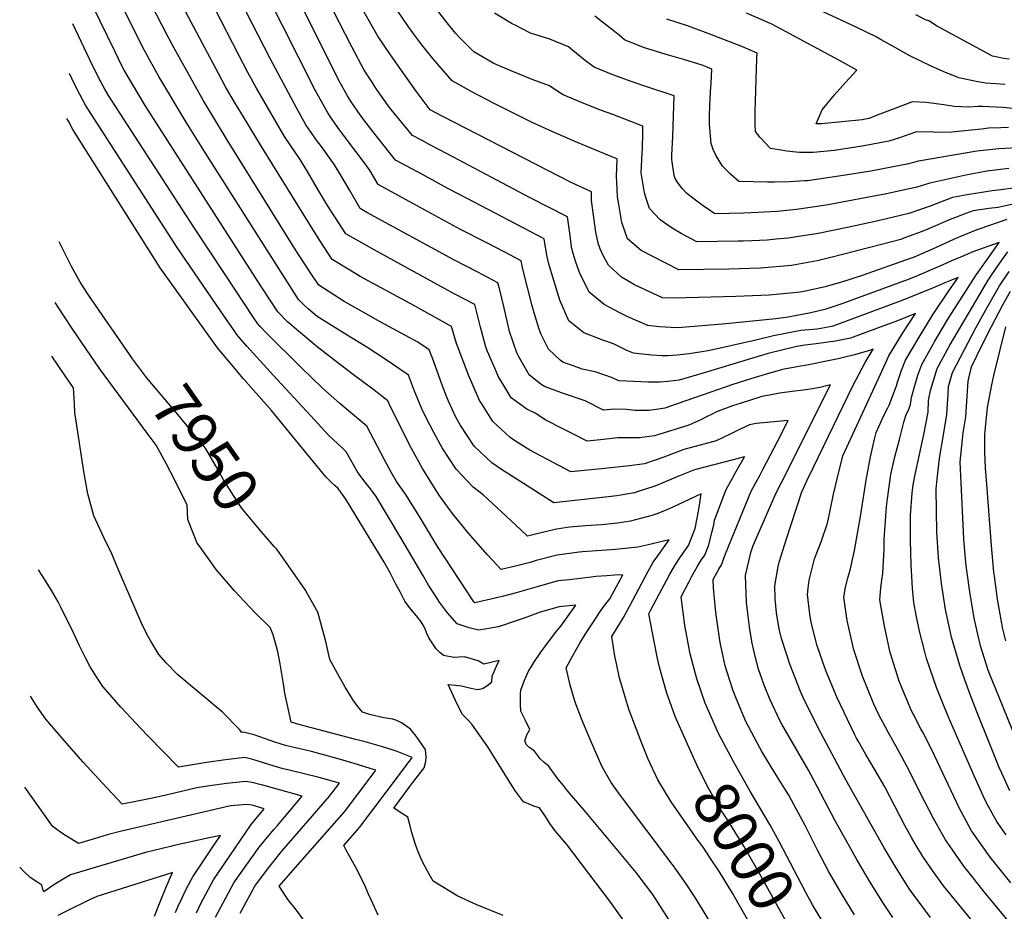
# Model space of a CAD drawing. Units: inches. Extents: x 2620121 to 2625731, y 1501728 to 1507239.
# Drawn here: x 2620386 to 2621019, y 1505678 to 1506251 of the extents above; entities that cross this region are included whole.
import ezdxf
from ezdxf.enums import TextEntityAlignment as Align

# ---------------------------------------------------------------- set-up
doc = ezdxf.new("R2010")
doc.units = ezdxf.units.IN
doc.header["$MEASUREMENT"] = 0
doc.layers.add('tile_2735_01_contour_10ft', color=93, linetype='Continuous')
doc.styles.add('Arial', font='arial.ttf')

msp = doc.modelspace()

# ---------------------------------------------------------------- linework, layer by layer
at = {"layer": 'tile_2735_01_contour_10ft'}
for points, elevation in [([(2620670.61, 1506238.32), (2620668.88, 1506240.04), (2620666.41, 1506242.81), (2620660.16, 1506250.54), (2620634.03, 1506284.84), (2620592.93, 1506350.15), (2620590.54, 1506354.18)], 8100), ([(2620651.79, 1506226.48), (2620644.72, 1506235.19), (2620638.95, 1506242.87), (2620635.55, 1506247.46), (2620625.23, 1506262.91), (2620623.63, 1506265.69), (2620614.7, 1506281.31), (2620610.48, 1506289.5), (2620603.77, 1506301.39), (2620595.98, 1506314.35), (2620584.51, 1506332.74), (2620577.01, 1506345.67)], 8090), ([(2620843.61, 1505777.16), (2620835.6, 1505792.47), (2620827.03, 1505811.95), (2620821.53, 1505827.57), (2620817.23, 1505843.69), (2620813.86, 1505861.82), (2620811.46, 1505880.34), (2620816.44, 1505889.74), (2620818.23, 1505893.09), (2620821.78, 1505899.64), (2620824.38, 1505903.8), (2620826.62, 1505907.18), (2620829.37, 1505913.79), (2620831.28, 1505921.63), (2620832.47, 1505926.6), (2620833.02, 1505929.49), (2620840.47, 1505949.28), (2620844.55, 1505956.61), (2620846.33, 1505959.8), (2620852.14, 1505970.33), (2620852.16, 1505970.35), (2620852.14, 1505970.35), (2620844.12, 1505968.27), (2620820.08, 1505962.04), (2620808.33, 1505957.24), (2620796.63, 1505952.37), (2620793.81, 1505951.23), (2620784.57, 1505948.17), (2620781.43, 1505947.21), (2620770.02, 1505945.31), (2620764.5, 1505944.56), (2620729.61, 1505940.8), (2620702.91, 1505957.72), (2620696.63, 1505961.79), (2620689.72, 1505966.4), (2620678.23, 1505977.27), (2620669.23, 1505990.89), (2620666.63, 1505995.72), (2620661.74, 1506006.03), (2620660.69, 1506008.59), (2620657.6, 1506016.99), (2620651.46, 1506033.84), (2620649.46, 1506039.22), (2620642.13, 1506043.95), (2620626.31, 1506052.69), (2620615.82, 1506058.27), (2620610.24, 1506061.41), (2620596.63, 1506069.05), (2620594.78, 1506070.18), (2620578.45, 1506080.69), (2620573.08, 1506088.69), (2620563.4, 1506103.52), (2620518.98, 1506174.86), (2620510.11, 1506189.36), (2620504.22, 1506199.16), (2620498.05, 1506210.31), (2620485.41, 1506233.19), (2620480.67, 1506241.88), (2620455.07, 1506291.42)], 8010), ([(2620923.01, 1505675.89), (2620914.71, 1505689.55), (2620906.55, 1505703.52), (2620899.41, 1505716.89), (2620891.16, 1505733.21), (2620882.47, 1505749.59), (2620880.66, 1505752.75), (2620878.24, 1505756.77), (2620871.75, 1505767.19), (2620863.41, 1505780.83), (2620862.07, 1505783.23), (2620853.11, 1505800.19), (2620847.06, 1505814.48), (2620844.89, 1505819.83), (2620840.82, 1505832.48), (2620839.87, 1505835.93), (2620836.59, 1505851.01), (2620836.09, 1505853.77), (2620833.98, 1505868.78), (2620833.6, 1505872.3), (2620832.39, 1505886.07), (2620832.13, 1505891.36), (2620835.77, 1505898.17), (2620837.33, 1505900.91), (2620838.35, 1505903.27), (2620839.95, 1505908.03), (2620856.58, 1505948.21), (2620862.26, 1505958.75), (2620864.1, 1505962.1), (2620873.7, 1505980.56), (2620880.3, 1505993.63), (2620864.53, 1505992.22), (2620859.75, 1505991.68), (2620855.41, 1505990.86), (2620848.92, 1505987.79), (2620843.1, 1505984.87), (2620834.01, 1505980.66), (2620823.79, 1505977.78), (2620813.27, 1505974.94), (2620800.41, 1505970), (2620787.97, 1505965.81), (2620778.31, 1505964.43), (2620762.06, 1505962.79), (2620740.49, 1505960.7), (2620714.11, 1505974.7), (2620704.87, 1505980.41), (2620701.47, 1505982.75), (2620690.37, 1505992.99), (2620683.17, 1506004.42), (2620681.82, 1506006.64), (2620676.98, 1506017.44), (2620674.85, 1506022.35), (2620667.02, 1506043.11), (2620663.81, 1506054.14), (2620643.04, 1506065.68), (2620639.86, 1506067.44), (2620605.02, 1506086.37), (2620597.23, 1506090.93), (2620587.07, 1506097.17), (2620579.11, 1506109.33), (2620575.29, 1506115.25), (2620542.11, 1506168.78), (2620529.92, 1506188.85), (2620524.23, 1506198.39), (2620518.46, 1506208.27), (2620513.9, 1506216.75), (2620473.53, 1506292.78)], 8020), ([(2620814.63, 1505787.57), (2620807.55, 1505803.36), (2620802.09, 1505818.99), (2620797.58, 1505835.04), (2620796.34, 1505840.66), (2620794.07, 1505851.53), (2620790.79, 1505869.32), (2620791.86, 1505871.4), (2620797.4, 1505881.98), (2620802.33, 1505891.23), (2620804.26, 1505894.77), (2620807.75, 1505901.12), (2620810.53, 1505905.26), (2620812.8, 1505908.4), (2620816.2, 1505913.27), (2620820.5, 1505924.17), (2620821.8, 1505930.87), (2620822.99, 1505937.69), (2620824.45, 1505946.5), (2620812.97, 1505941.06), (2620803.86, 1505936.83), (2620797.51, 1505934.27), (2620793.45, 1505932.79), (2620790.25, 1505931.87), (2620785.43, 1505930.58), (2620778.91, 1505929.03), (2620770.43, 1505927.68), (2620760.32, 1505926.54), (2620749.92, 1505925.93), (2620739.64, 1505925.1), (2620731.23, 1505923.86), (2620717.72, 1505920.59), (2620712.62, 1505919.34), (2620704.84, 1505926.61), (2620684.17, 1505945.89), (2620677.72, 1505950.85), (2620666.67, 1505962.29), (2620657.81, 1505976.09), (2620652.34, 1505986.05), (2620649.73, 1505990.9), (2620645.29, 1505999.78), (2620640.01, 1506012.53), (2620636.1, 1506022.81), (2620633.89, 1506024.37), (2620621.64, 1506032.66), (2620609.29, 1506040.93), (2620596.6, 1506048.65), (2620577.42, 1506060.51), (2620571.72, 1506065.17), (2620568.51, 1506068.2), (2620565.25, 1506071.48), (2620504.81, 1506166.58), (2620493, 1506185.44), (2620475.46, 1506214.92), (2620471.93, 1506221.06), (2620470.02, 1506224.51), (2620466.2, 1506231.52), (2620441.56, 1506280.71)], 8000), ([(2621032.39, 1505659.4), (2621006.45, 1505690.56), (2621000.14, 1505698.53), (2620993.36, 1505707.12), (2620986, 1505717.66), (2620981.52, 1505724.1), (2620973.85, 1505737.84), (2620968.04, 1505748.96), (2620956.75, 1505771.44), (2620950.76, 1505782.45), (2620944.59, 1505793.34), (2620941.15, 1505799.63), (2620938.67, 1505804.4), (2620935.36, 1505811.28), (2620928.11, 1505829.17), (2620922.66, 1505846.22), (2620918.62, 1505863.17), (2620918.32, 1505865.16), (2620916.23, 1505879.99), (2620917.27, 1505886.34), (2620918.77, 1505892.58), (2620920.26, 1505897.35), (2620923.01, 1505910.14), (2620926.84, 1505931.87), (2620930.51, 1505955.32), (2620933.34, 1505970.33), (2620935.89, 1505981.78), (2620936.95, 1505985.93), (2620938.79, 1505990.17), (2620941.91, 1505996.88), (2620944.35, 1506001.73), (2620945.22, 1506003.54), (2620950.07, 1506015.89), (2620950.69, 1506018.43), (2620953.08, 1506025.49), (2620955.82, 1506032.47), (2620964.57, 1506047.25), (2620973.68, 1506061.95), (2620983.32, 1506076.5), (2620989.6, 1506085.53), (2620981.18, 1506082.21), (2620973.19, 1506078.83), (2620954.1, 1506071.04), (2620913.67, 1506056.07), (2620908.38, 1506054.22), (2620898.89, 1506052.5), (2620888.39, 1506051.57), (2620870.93, 1506048.15), (2620859.58, 1506045.36), (2620835.68, 1506039.95), (2620828.75, 1506038.41), (2620816.73, 1506036.59), (2620808.98, 1506035.68), (2620802.83, 1506035.35), (2620799.17, 1506035.3), (2620792.63, 1506035.79), (2620780.8, 1506036.94), (2620776.58, 1506038.78), (2620771.84, 1506041.09), (2620767.89, 1506042.96), (2620761.03, 1506045.38), (2620748.95, 1506050.03), (2620745.57, 1506052.61), (2620739.15, 1506057.87), (2620733.49, 1506071.08), (2620728.89, 1506085.78), (2620726.58, 1506093.57), (2620725.38, 1506098.87), (2620724.57, 1506102.62), (2620723.42, 1506110.46), (2620673.79, 1506136.42), (2620661.47, 1506142.96), (2620645, 1506151.84), (2620627.68, 1506161.18), (2620613.16, 1506179.62), (2620606.7, 1506187.84), (2620603.51, 1506192.31), (2620598.7, 1506199.33), (2620596.87, 1506202.45), (2620592.92, 1506209.4), (2620591.1, 1506212.74), (2620587.78, 1506219.37), (2620558.67, 1506277.66)], 8060), ([(2620971.98, 1505674.09), (2620960.75, 1505689.04), (2620958.35, 1505692.37), (2620952.59, 1505701.44), (2620949.07, 1505707.01), (2620942.05, 1505718.82), (2620917.36, 1505762.71), (2620899.6, 1505796.02), (2620889.96, 1505815.64), (2620888.21, 1505819.48), (2620881.42, 1505837.09), (2620876.23, 1505852.77), (2620874.55, 1505859.43), (2620872.71, 1505870.1), (2620872.01, 1505878.97), (2620871.66, 1505887.41), (2620873.84, 1505899.73), (2620874.46, 1505902.49), (2620875.95, 1505907.22), (2620879.05, 1505916.94), (2620889.04, 1505947.75), (2620892.36, 1505954.86), (2620896.56, 1505963.67), (2620922.15, 1506016.34), (2620925.89, 1506023.67), (2620929.87, 1506030.94), (2620934.95, 1506039.58), (2620933.64, 1506039.07), (2620932.74, 1506038.75), (2620922.93, 1506035.9), (2620916.73, 1506034.32), (2620912.53, 1506033.34), (2620891.21, 1506028.98), (2620887.14, 1506028.34), (2620876.7, 1506026.38), (2620865.62, 1506023.19), (2620856.29, 1506020.5), (2620844.76, 1506016.82), (2620819.98, 1506008.16), (2620808.98, 1506004.38), (2620800.88, 1506001.71), (2620796.93, 1506001.03), (2620790.82, 1506000.02), (2620784.23, 1506000.1), (2620781.69, 1506000.15), (2620776.28, 1506000.65), (2620768.35, 1506000.99), (2620761.5, 1506000.29), (2620749.67, 1506006.42), (2620734.61, 1506011.43), (2620723.47, 1506015.47), (2620721.42, 1506016.89), (2620713.63, 1506023.11), (2620706.93, 1506034.96), (2620705.68, 1506037.21), (2620700.98, 1506050.89), (2620697.31, 1506067.04), (2620694.77, 1506077.78), (2620693.62, 1506082.3), (2620680.73, 1506089.03), (2620665.34, 1506097.02), (2620609.34, 1506127.5), (2620605, 1506129.9), (2620598.26, 1506141.64), (2620593.37, 1506149.9), (2620588.42, 1506158.17), (2620579.47, 1506170.7), (2620577.64, 1506173.13), (2620570.11, 1506183.89), (2620564.06, 1506194.65), (2620547.03, 1506226.52), (2620524.01, 1506271.72)], 8040), ([(2620830.39, 1505711.93), (2620825.55, 1505719.22), (2620822.29, 1505723.75), (2620805.1, 1505748.38), (2620796.43, 1505762.62), (2620790.17, 1505775.92), (2620785.96, 1505786.51), (2620778.13, 1505807.47), (2620776.38, 1505812.95), (2620773.91, 1505820.87), (2620771.9, 1505827.97), (2620769.79, 1505837.45), (2620768.83, 1505842.21), (2620766.91, 1505854.88), (2620772, 1505863.24), (2620774.39, 1505867.05), (2620778.48, 1505874.6), (2620788.1, 1505892.72), (2620790.11, 1505896.36), (2620793.57, 1505902.61), (2620796.47, 1505906.73), (2620803.87, 1505916.98), (2620789.47, 1505913.55), (2620783.68, 1505912.17), (2620769.27, 1505910.79), (2620766.37, 1505910.55), (2620748.12, 1505909.19), (2620745.93, 1505908.93), (2620731.81, 1505907.1), (2620718.31, 1505903.55), (2620714.39, 1505902.45), (2620704.81, 1505900.06), (2620695.63, 1505897.87), (2620686.84, 1505907.31), (2620674.41, 1505921.39), (2620664.39, 1505933.91), (2620657.28, 1505943.53), (2620655.74, 1505945.75), (2620653.84, 1505948.68), (2620645.12, 1505962.73), (2620638, 1505975.75), (2620630.27, 1505990.97), (2620623.78, 1506003.87), (2620622.74, 1506006.39), (2620613.95, 1506013.13), (2620600.67, 1506022.95), (2620589.73, 1506031.34), (2620577.38, 1506041.04), (2620565.29, 1506051.14), (2620558.26, 1506057.12), (2620551.95, 1506063.53), (2620541.37, 1506079.74), (2620466.63, 1506196.18), (2620457.79, 1506210.94), (2620453.21, 1506218.94), (2620451.93, 1506221.3), (2620447.15, 1506231.09), (2620428.29, 1506269.87)], 7990), ([(2620947.62, 1505674.17), (2620941.25, 1505683.72), (2620933.07, 1505696.87), (2620924.79, 1505710.91), (2620910.62, 1505736.21), (2620896.84, 1505762.45), (2620893.42, 1505768.76), (2620876.17, 1505798.35), (2620875.13, 1505800.27), (2620868.55, 1505814.39), (2620864.82, 1505823.55), (2620861.2, 1505833.84), (2620859.3, 1505840.96), (2620857.17, 1505850.53), (2620855.58, 1505859.21), (2620854.34, 1505869.52), (2620853.49, 1505876.88), (2620852.79, 1505894.06), (2620856.4, 1505908.85), (2620857.77, 1505913.37), (2620872.61, 1505947.15), (2620876.06, 1505953.88), (2620907.63, 1506016.6), (2620900.65, 1506014.95), (2620894.65, 1506013.91), (2620888.33, 1506012.95), (2620884.59, 1506012.48), (2620874.64, 1506011.2), (2620868.21, 1506010), (2620864.21, 1506009.26), (2620862.08, 1506008.62), (2620850.05, 1506004.89), (2620844.55, 1506003.11), (2620840.03, 1506001.46), (2620834.75, 1505999.39), (2620831.4, 1505997.78), (2620827.79, 1505995.94), (2620824.1, 1505994.12), (2620816.41, 1505990.69), (2620794.34, 1505983.91), (2620784.64, 1505982.44), (2620778.71, 1505982.52), (2620770.83, 1505982.52), (2620759.57, 1505981.33), (2620751, 1505980.49), (2620741.41, 1505985.22), (2620735.71, 1505988.05), (2620724.34, 1505993.99), (2620717.62, 1505998.48), (2620712.21, 1506000.89), (2620702.2, 1506008.31), (2620698.63, 1506014.14), (2620693.83, 1506022.2), (2620691.55, 1506027.29), (2620686.92, 1506037.98), (2620686.05, 1506040.2), (2620682.3, 1506053.75), (2620678.72, 1506068.22), (2620665.87, 1506074.99), (2620661.15, 1506077.46), (2620613.92, 1506103.39), (2620595.69, 1506113.65), (2620584.07, 1506132.02), (2620578.2, 1506141.53), (2620571.02, 1506153.81), (2620566.03, 1506162.08), (2620563.58, 1506165.54), (2620556.23, 1506176.4), (2620550.05, 1506187.09), (2620538.4, 1506207.45), (2620532.75, 1506217.4), (2620526.83, 1506228.7), (2620508, 1506265.57)], 8030), ([(2621011.58, 1505656.27), (2620985.08, 1505688.35), (2620980.31, 1505694.47), (2620973.13, 1505704.36), (2620966.95, 1505713.4), (2620962.01, 1505721.4), (2620959.6, 1505725.49), (2620955.29, 1505733.21), (2620942.4, 1505758.05), (2620935.81, 1505769.52), (2620930.19, 1505778.81), (2620925.46, 1505787.17), (2620924.29, 1505789.45), (2620922.98, 1505792.02), (2620911.82, 1505815.37), (2620904.85, 1505832.19), (2620902.67, 1505838.35), (2620899, 1505848.81), (2620895.53, 1505862.17), (2620894.8, 1505865.14), (2620894.27, 1505869.15), (2620892.83, 1505881.73), (2620893.26, 1505885.84), (2620893.82, 1505890.96), (2620897.16, 1505904.69), (2620901.53, 1505915.6), (2620905.59, 1505927.71), (2620907.25, 1505935.71), (2620909.44, 1505946.23), (2620911.77, 1505956.17), (2620915.54, 1505971.04), (2620938.57, 1506021.08), (2620945.13, 1506035.26), (2620954.07, 1506049.99), (2620962.27, 1506062.56), (2620950.63, 1506057.82), (2620937.24, 1506052.79), (2620920.34, 1506046.63), (2620910.85, 1506044.69), (2620898.4, 1506042.98), (2620890.95, 1506042.05), (2620885.92, 1506041.17), (2620867.55, 1506036.86), (2620854.61, 1506032.95), (2620827.72, 1506024.68), (2620810.22, 1506019.62), (2620802.94, 1506018.76), (2620797.97, 1506018.37), (2620790.27, 1506018.31), (2620771.46, 1506019.14), (2620767.32, 1506021.16), (2620756.13, 1506024.98), (2620747.72, 1506026.78), (2620744.91, 1506027.68), (2620735.43, 1506031.14), (2620733.75, 1506032.52), (2620726.08, 1506039.61), (2620721.5, 1506049.06), (2620720.09, 1506052.37), (2620716.91, 1506062.93), (2620715.7, 1506067.35), (2620709.62, 1506090.98), (2620708.52, 1506096.38), (2620697.63, 1506102.05), (2620686.51, 1506107.83), (2620669.54, 1506116.6), (2620638.9, 1506133.11), (2620616.5, 1506145.46), (2620611.32, 1506154.16), (2620607.49, 1506159.58), (2620602.29, 1506166.71), (2620591.62, 1506180.67), (2620586.09, 1506188.58), (2620584.11, 1506191.45), (2620578.08, 1506202.22), (2620575.82, 1506206.6), (2620544.24, 1506269.11)], 8050), ([(2621020.01, 1506209.81), (2621007.49, 1506210.56), (2621002.23, 1506211.51), (2620990.14, 1506214.07), (2620986.48, 1506215.47), (2620981.57, 1506217.54), (2620972.29, 1506221.48), (2620965.28, 1506224.91), (2620958.17, 1506228.41), (2620948.83, 1506233.78), (2620940.2, 1506238.53), (2620936.84, 1506240.29), (2620924.05, 1506246.56), (2620878.45, 1506268.13)], 8150), ([(2621023.52, 1505696.3), (2621017.45, 1505703.87), (2621010.31, 1505712.82), (2620998.36, 1505729.76), (2620990.42, 1505744.52), (2620978.07, 1505770.56), (2620972.7, 1505781.98), (2620966.98, 1505793.17), (2620965.77, 1505795.34), (2620961.13, 1505804.27), (2620959.68, 1505807.05), (2620953.59, 1505821.35), (2620951.69, 1505826.06), (2620946.01, 1505844.49), (2620942.19, 1505861.42), (2620939.36, 1505878.27), (2620939.92, 1505886.11), (2620940.53, 1505890.96), (2620941.22, 1505895.34), (2620941.97, 1505910.84), (2620942.09, 1505917.16), (2620943.63, 1505938.07), (2620944.25, 1505943.26), (2620946.4, 1505958.86), (2620948.94, 1505970.32), (2620951.84, 1505981.46), (2620954.81, 1505992.56), (2620955.96, 1505996.87), (2620957.9, 1506000.96), (2620958.97, 1506003.89), (2620959.76, 1506008.38), (2620961.86, 1506016.29), (2620963.66, 1506022.73), (2620966.22, 1506029.75), (2620969.49, 1506035.57), (2620974.59, 1506044.64), (2620983.52, 1506059.38), (2621001.43, 1506087.48), (2621007.82, 1506096.65), (2621016.11, 1506108.22), (2620999.04, 1506102.05), (2620993.74, 1506099.82), (2620985, 1506096.12), (2620979.82, 1506093.75), (2620961.31, 1506085.85), (2620957.59, 1506084.33), (2620917.24, 1506069.65), (2620914.2, 1506068.57), (2620903.84, 1506065.13), (2620894.84, 1506062.81), (2620880.22, 1506060.11), (2620872.48, 1506059.13), (2620838.11, 1506055.68), (2620811.96, 1506053.42), (2620808.64, 1506053.35), (2620797.55, 1506054), (2620790.14, 1506054.74), (2620777.15, 1506060.43), (2620772.1, 1506062.82), (2620761.97, 1506068.22), (2620752.21, 1506076.12), (2620746.17, 1506088.8), (2620743.52, 1506096.17), (2620741.94, 1506101.07), (2620741, 1506105.14), (2620740, 1506112.68), (2620738.33, 1506124.55), (2620714.43, 1506136.93), (2620660.98, 1506165.1), (2620649.83, 1506171), (2620644.81, 1506173.68), (2620638.6, 1506177.01), (2620623.82, 1506195.03), (2620615.58, 1506206.7), (2620612.2, 1506211.78), (2620607.57, 1506218.89), (2620599.59, 1506233.91), (2620587.34, 1506257.66)], 8070), ([(2621020.99, 1506122.86), (2621003.7, 1506116.95), (2621001.69, 1506116.22), (2620989.78, 1506111.43), (2620987.16, 1506110.27), (2620975.56, 1506104.95), (2620973.65, 1506104.11), (2620961.43, 1506098.75), (2620959.55, 1506098.08), (2620927.82, 1506086.91), (2620920.04, 1506084.38), (2620915.22, 1506082.92), (2620904.18, 1506079.7), (2620891.57, 1506076.94), (2620887.93, 1506076.26), (2620883.83, 1506075.82), (2620868.01, 1506074.24), (2620846.67, 1506073.31), (2620806.62, 1506072.29), (2620799.47, 1506072.54), (2620781.56, 1506080.86), (2620777.74, 1506082.99), (2620773.04, 1506085.85), (2620764.65, 1506093.5), (2620761.79, 1506098.97), (2620759.28, 1506104.02), (2620758.09, 1506107.76), (2620756.54, 1506114.87), (2620753.89, 1506135.13), (2620753.71, 1506140.74), (2620740.69, 1506146.78), (2620657.73, 1506189.35), (2620650.08, 1506193.36), (2620641.08, 1506205.5), (2620632.66, 1506217.14), (2620624.42, 1506228.73), (2620616.38, 1506240.84), (2620606.76, 1506257.8)], 8080), ([(2621022.26, 1506155.82), (2621008.2, 1506154.01), (2620994.56, 1506151.37), (2620971.5, 1506146.23), (2620963.17, 1506143.68), (2620943.5, 1506139.36), (2620904.67, 1506132.17), (2620885.71, 1506129.29), (2620873.31, 1506128.15), (2620861.05, 1506127.5), (2620851.65, 1506127.06), (2620833.08, 1506126.58), (2620825.66, 1506131.82), (2620819.88, 1506135.94), (2620814.81, 1506139.83), (2620812.06, 1506142.8), (2620809.19, 1506146.88), (2620807.62, 1506149.38), (2620807.06, 1506151.32), (2620805.57, 1506161.46), (2620805.55, 1506164.23), (2620806.2, 1506176.34), (2620806.88, 1506202.55), (2620788.67, 1506208.42), (2620780.03, 1506211.42), (2620767.58, 1506216.02), (2620755.45, 1506220.91), (2620749.93, 1506225.05), (2620740.77, 1506232.51), (2620739.05, 1506233.94), (2620726.98, 1506238.88), (2620714.65, 1506242.79), (2620704.64, 1506247.79), (2620702.75, 1506248.78), (2620691.5, 1506255.61)], 8110), ([(2621031.59, 1506169.15), (2621015.89, 1506168.47), (2621001.73, 1506166.87), (2620987.92, 1506164.56), (2620964.17, 1506160.48), (2620957.77, 1506158.71), (2620954.59, 1506158.03), (2620933.44, 1506154.05), (2620912.86, 1506150.69), (2620892.76, 1506147.88), (2620891.08, 1506147.7), (2620881.06, 1506147.05), (2620871.55, 1506146.95), (2620866.95, 1506146.95), (2620848.59, 1506147.28), (2620843.24, 1506152.07), (2620838.12, 1506157.32), (2620833.93, 1506163.95), (2620832.07, 1506167.97), (2620830.74, 1506171.76), (2620829.7, 1506184.13), (2620829.71, 1506189.36), (2620829.82, 1506196.27), (2620830.25, 1506204.93), (2620830.68, 1506210.54), (2620831.15, 1506219.69), (2620825.71, 1506221.88), (2620813.76, 1506225.6), (2620801.9, 1506229.07), (2620789.97, 1506232.72), (2620787.97, 1506233.41), (2620777.66, 1506237.34), (2620775.06, 1506238.37), (2620771.53, 1506241.41), (2620755.9, 1506253.63)], 8120), ([(2621028.35, 1506193.91), (2621018.7, 1506194.9), (2621014.04, 1506195.25), (2621005.49, 1506195.61), (2621002.27, 1506195.55), (2620996.58, 1506195.13), (2620987.07, 1506195.62), (2620980.44, 1506196.66), (2620969.14, 1506198.15), (2620960.33, 1506198.69), (2620939.39, 1506190.61), (2620932.21, 1506187.9), (2620927.83, 1506187.09), (2620901.76, 1506184.35), (2620898.4, 1506184.43), (2620902.22, 1506193.51), (2620910.13, 1506203.09), (2620917.23, 1506211.04), (2620924.41, 1506218.95), (2620913.41, 1506225.07), (2620878.58, 1506243.91), (2620869.88, 1506248.6), (2620853.41, 1506255.57)], 8140), ([(2621022.43, 1506226.13), (2621018.8, 1506226.48), (2621015.04, 1506227.22), (2621011.8, 1506227.99), (2620975.72, 1506247.39), (2620970.77, 1506250.76), (2620968.58, 1506251.3), (2620962.54, 1506254.63)], 8160), ([(2620845.83, 1505645.04), (2620825.73, 1505678.63), (2620820.44, 1505687.01), (2620818.84, 1505689.51), (2620815.23, 1505695.15), (2620807.65, 1505705.74), (2620805.16, 1505709.14), (2620773.65, 1505750.78), (2620771.76, 1505753.37), (2620766.52, 1505760.96), (2620760.67, 1505770.89), (2620756.5, 1505780.15), (2620751.78, 1505791.09), (2620747.38, 1505801.77), (2620743.36, 1505812.53), (2620740.06, 1505823.42), (2620737.61, 1505834.68), (2620741.52, 1505842.22), (2620746.29, 1505850.42), (2620750.75, 1505857.81), (2620755.85, 1505865.54), (2620758.96, 1505870.18), (2620762.27, 1505874.8), (2620765.49, 1505879.04), (2620773.92, 1505894.54), (2620768.7, 1505894.21), (2620763.76, 1505893.85), (2620756.6, 1505893.29), (2620753.57, 1505892.96), (2620739.45, 1505891.32), (2620732.39, 1505890.49), (2620724, 1505888.22), (2620718.9, 1505886.82), (2620705.41, 1505882.92), (2620697.11, 1505880.61), (2620691.91, 1505879.33), (2620678.65, 1505876.41), (2620678.07, 1505877.16), (2620654.79, 1505912.62), (2620649.05, 1505922.3), (2620643.18, 1505931.9), (2620634.23, 1505946.39), (2620632.66, 1505948.51), (2620628.31, 1505954.5), (2620625.17, 1505959.98), (2620620.59, 1505968.32), (2620609.38, 1505989.97), (2620598.86, 1505998.88), (2620591.87, 1506004.65), (2620580.75, 1506014.37), (2620566.52, 1506028.24), (2620545.25, 1506049.34), (2620540.71, 1506054.06), (2620539.07, 1506055.82), (2620536.74, 1506059.29), (2620517.69, 1506088.12), (2620498.04, 1506117.99), (2620445.37, 1506199.03), (2620443.14, 1506202.64), (2620440.71, 1506206.73), (2620438.15, 1506211.44), (2620432.82, 1506221.94), (2620420.08, 1506248.83)], 7980), ([(2621022.16, 1506182.13), (2621017.13, 1506181.94), (2621009.28, 1506181.61), (2621004.71, 1506181.09), (2620985.34, 1506179.04), (2620975.41, 1506178.94), (2620972.23, 1506179.27), (2620962.29, 1506179.12), (2620954.86, 1506176.5), (2620952.51, 1506175.63), (2620945.04, 1506173.24), (2620927.95, 1506170.13), (2620912.69, 1506167.73), (2620910.15, 1506167.33), (2620896.43, 1506166.04), (2620891.81, 1506166.04), (2620887.56, 1506166.06), (2620883.24, 1506166.49), (2620879.47, 1506166.9), (2620874.44, 1506167.63), (2620868.89, 1506168.53), (2620862.35, 1506175.63), (2620859.22, 1506179.52), (2620859.08, 1506183.77), (2620859.14, 1506192.19), (2620860.06, 1506226.58), (2620860.41, 1506229.95), (2620850.6, 1506234.09), (2620827.2, 1506243.2), (2620815.58, 1506247.57), (2620802.24, 1506251.85)], 8130), ([(2621028.49, 1506143.44), (2621015.45, 1506141.79), (2621011.5, 1506141.26), (2620995.55, 1506138.78), (2620986.08, 1506136.98), (2620971.59, 1506131.48), (2620957.93, 1506126.79), (2620938.14, 1506122.04), (2620918.58, 1506117.77), (2620899.53, 1506113.93), (2620880.38, 1506110.98), (2620872.5, 1506110.21), (2620866.75, 1506109.71), (2620856.84, 1506109.23), (2620851.45, 1506108.98), (2620848.06, 1506108.91), (2620821.51, 1506108.53), (2620811.59, 1506113.91), (2620805.6, 1506117.33), (2620797.96, 1506122.74), (2620791.09, 1506129.91), (2620788.96, 1506136.51), (2620787.85, 1506140), (2620785.83, 1506152.91), (2620786.47, 1506165.81), (2620786.56, 1506168.29), (2620786.87, 1506178.87), (2620786.72, 1506182.95), (2620767.52, 1506190.38), (2620759.66, 1506193.27), (2620747.42, 1506198.06), (2620735.48, 1506203.12), (2620733.51, 1506204.48), (2620726.89, 1506208.78), (2620715.65, 1506213.05), (2620702.55, 1506218.25), (2620690.94, 1506223.31), (2620678.2, 1506230.79), (2620670.61, 1506238.32)], 8100), ([(2621035.9, 1506135.17), (2621018.14, 1506131.21), (2621015.5, 1506130.66), (2621009.49, 1506129.94), (2620999.39, 1506128.54), (2620994.56, 1506126.8), (2620984.6, 1506122.95), (2620970.52, 1506116.91), (2620966.53, 1506115.15), (2620955.83, 1506111.26), (2620952.78, 1506110.16), (2620932.96, 1506104.93), (2620906.81, 1506098.22), (2620898.87, 1506096.34), (2620882.48, 1506093.35), (2620862.46, 1506091.65), (2620842.1, 1506091), (2620809.94, 1506090.47), (2620785.84, 1506102.95), (2620776.93, 1506110.47), (2620773.21, 1506121.03), (2620771.14, 1506133.83), (2620770.6, 1506137.52), (2620770.1, 1506147.24), (2620769.98, 1506150.44), (2620770.22, 1506161.85), (2620766.98, 1506163.23), (2620742.63, 1506173.28), (2620729, 1506179.21), (2620715.58, 1506185.41), (2620691.57, 1506197.35), (2620676.77, 1506205.1), (2620664.14, 1506212.08), (2620654.27, 1506223.42), (2620651.79, 1506226.48)], 8090), ([(2620852.4, 1505596.26), (2620793.26, 1505688.84), (2620783.83, 1505701.31), (2620782.49, 1505703.07), (2620766.54, 1505722.34), (2620750.42, 1505741.71), (2620738.41, 1505755.64), (2620735.74, 1505758.94), (2620732.2, 1505763.36), (2620726.05, 1505771.65), (2620723.35, 1505773.76), (2620720.51, 1505776.35), (2620719.04, 1505778.44), (2620717.24, 1505780.95), (2620715.42, 1505782.41), (2620713.4, 1505783.52), (2620711.82, 1505785.36), (2620711.02, 1505787.59), (2620712.15, 1505791.64), (2620714.03, 1505795), (2620711.29, 1505800.75), (2620708.38, 1505806.74), (2620708.12, 1505811.24), (2620708.18, 1505817.9), (2620708.27, 1505820.17), (2620710.77, 1505826.75), (2620713.3, 1505832.56), (2620715.15, 1505835.49), (2620717.15, 1505838.61), (2620720.7, 1505844.11), (2620724.76, 1505849.72), (2620731.5, 1505858.33), (2620734.02, 1505861.38), (2620743.77, 1505875.03), (2620732.97, 1505873.82), (2620720.8, 1505870.42), (2620717.42, 1505869.18), (2620710.48, 1505866.64), (2620704.11, 1505864.33), (2620695.84, 1505861.7), (2620693.74, 1505861.08), (2620686.51, 1505859.71), (2620681.15, 1505858.85), (2620675.02, 1505860.34), (2620667.49, 1505862.82), (2620661.22, 1505870.1), (2620657.92, 1505874.23), (2620656.02, 1505876.79), (2620653.86, 1505880.19), (2620649.01, 1505887.89), (2620645.21, 1505894.17), (2620631.81, 1505917.19), (2620615.26, 1505944.77), (2620613, 1505948), (2620611.7, 1505949.78), (2620608.17, 1505954.09), (2620603.5, 1505960.16), (2620596.02, 1505973.55), (2620593.15, 1505976.26), (2620585.12, 1505983.77), (2620572.98, 1505996.86), (2620549.19, 1506022.58), (2620532.14, 1506041.49), (2620526.32, 1506048.2), (2620515.23, 1506064.11), (2620487.24, 1506104.98), (2620428.35, 1506196.48), (2620424.59, 1506203.4), (2620420.97, 1506210.37), (2620418.08, 1506216.72)], 7970), ([(2620779.36, 1505665.4), (2620766.25, 1505683.67), (2620737.86, 1505720.96), (2620730.33, 1505729.87), (2620726.94, 1505734.58), (2620725.64, 1505736.7), (2620723.81, 1505739.6), (2620720.36, 1505744.5), (2620716.77, 1505745.78), (2620713.75, 1505746.86), (2620710.06, 1505748.5), (2620706.83, 1505752.68), (2620704.86, 1505755.4), (2620702.96, 1505758.43), (2620687.1, 1505783.73), (2620676.91, 1505798.43), (2620674.29, 1505801.21), (2620670.92, 1505804.62), (2620667.87, 1505810.41), (2620666.35, 1505813.53), (2620665, 1505816.44), (2620661.55, 1505823.91), (2620666.27, 1505823.51), (2620670.09, 1505823.1), (2620674.54, 1505821.96), (2620680.21, 1505820.74), (2620683.96, 1505821.41), (2620687.36, 1505823.79), (2620689.7, 1505825.54), (2620689.98, 1505829.24), (2620692.66, 1505835.74), (2620694.46, 1505839.34), (2620684.63, 1505837.09), (2620680.83, 1505839.07), (2620672.16, 1505841.71), (2620665.3, 1505841.23), (2620658.54, 1505842.66), (2620656.23, 1505844.58), (2620653.91, 1505846.75), (2620649.06, 1505853.91), (2620647.95, 1505856.61), (2620646.73, 1505859.61), (2620645.53, 1505862.04), (2620643.85, 1505864.75), (2620643.66, 1505865.05), (2620641.31, 1505868), (2620638.64, 1505871.17), (2620635.98, 1505874.33), (2620633.72, 1505877.48), (2620630.85, 1505882.98), (2620628.01, 1505888.47), (2620624.34, 1505895.67), (2620620.44, 1505902.48), (2620595.85, 1505943.12), (2620592.61, 1505947.65), (2620590.6, 1505950.08), (2620588.85, 1505951.72), (2620586.75, 1505953.66), (2620583.19, 1505957.29), (2620574.95, 1505967.12), (2620547.95, 1506000.02), (2620530, 1506020.55), (2620520.05, 1506032.23), (2620513.18, 1506040.34), (2620476.37, 1506091.87), (2620420.23, 1506180.8), (2620417.28, 1506186.1), (2620416.28, 1506187.97)], 7960), ([(2620456.83, 1506035.95), (2620430.76, 1506073.4), (2620429.58, 1506075.27), (2620424.61, 1506083.16), (2620419.2, 1506092.65), (2620411.31, 1506108.65)], 7950), ([(2621020.48, 1505727.21), (2621014.78, 1505735.29), (2621009.46, 1505745.01), (2621006.78, 1505750.02), (2620999.97, 1505765.16), (2620983.46, 1505802.91), (2620975.67, 1505821.89), (2620969.31, 1505840.62), (2620968.14, 1505845), (2620964.56, 1505859.07), (2620962.73, 1505868.46), (2620961.21, 1505876.65), (2620960.41, 1505885.76), (2620959.41, 1505900.94), (2620959.01, 1505916.66), (2620959.08, 1505930.44), (2620959.11, 1505932.85), (2620960.06, 1505946.86), (2620960.7, 1505952.36), (2620961.96, 1505958.89), (2620967.64, 1505984.68), (2620970.38, 1505999.09), (2620970.64, 1506006.5), (2620971.98, 1506012.87), (2620973.94, 1506020.05), (2620976.25, 1506027.13), (2620984.37, 1506042.08), (2621001.02, 1506070.5), (2621008.9, 1506083.84), (2621015.27, 1506093.03), (2621021.71, 1506102.17)], 8080), ([(2621022.96, 1505755.47), (2621017.75, 1505766.87), (2621016.09, 1505770.59), (2621010.1, 1505785.48), (2621001.72, 1505806.35), (2620997.37, 1505817.46), (2620993.99, 1505826.89), (2620990.8, 1505836.04), (2620985.47, 1505854.25), (2620981.58, 1505872.04), (2620978.95, 1505888.87), (2620976.98, 1505905.51), (2620975.97, 1505921.86), (2620975.6, 1505949.7), (2620976.01, 1505954.12), (2620977.7, 1505969.35), (2620980.04, 1505983.12), (2620982.46, 1505997.57), (2620982.85, 1506004.16), (2620983.18, 1506010.71), (2620983.43, 1506015.57), (2620985.94, 1506024.6), (2621001.12, 1506053.26), (2621008.56, 1506066.83), (2621016.18, 1506080.3), (2621022.43, 1506089.54)], 8090), ([(2621032.49, 1505774.95), (2621013.39, 1505822.07), (2621010.02, 1505830.39), (2621008.98, 1505833.22), (2621004.04, 1505848.8), (2621002.14, 1505857.07), (2621000.02, 1505866.63), (2620997.12, 1505883.54), (2620995.44, 1505895.64), (2620994.81, 1505900.44), (2620994.43, 1505904.47), (2620993.42, 1505917.54), (2620991, 1505967.01), (2620992.45, 1505981.56), (2620992.9, 1505985.66), (2620994.66, 1505996.03), (2620994.99, 1506002.61), (2620996.04, 1506019.05), (2620998.27, 1506028.28), (2621001.85, 1506035.73), (2621008.79, 1506049.53), (2621015.94, 1506063.23), (2621018.71, 1506068.4), (2621023.3, 1506076.83)], 8100), ([(2620616.64, 1505675.53), (2620612.01, 1505685.38), (2620610.29, 1505689.17), (2620608.17, 1505694.25), (2620603.02, 1505704.63), (2620596.08, 1505717.38), (2620594.43, 1505720.45), (2620604.54, 1505731.99), (2620630.28, 1505766.02), (2620638.5, 1505777.07), (2620628.86, 1505780.75), (2620625.58, 1505781.85), (2620618.64, 1505784.04), (2620608.22, 1505786.96), (2620601.32, 1505788.76), (2620565.62, 1505798.15), (2620560.61, 1505799.73), (2620556.43, 1505818.36), (2620555.63, 1505824.44), (2620553.47, 1505837.21), (2620552.01, 1505845.23), (2620549.04, 1505855.78), (2620546.99, 1505860.55), (2620537.09, 1505870.43), (2620524.15, 1505884.07), (2620512.33, 1505897.84), (2620501.77, 1505912.66), (2620500.2, 1505914.89), (2620494.16, 1505930), (2620493.69, 1505939.24), (2620486.22, 1505954.44), (2620480.2, 1505966.06), (2620473.82, 1505977.71), (2620468.04, 1505985.6), (2620437.36, 1506027.18), (2620420.11, 1506052.2), (2620413.96, 1506061.57), (2620408.84, 1506069.45)], 7940), ([(2621020.37, 1505851.94), (2621018.07, 1505861.32), (2621017.89, 1505862.31), (2621017.73, 1505863.2), (2621015.03, 1505878.89), (2621013.04, 1505893.57), (2621012.69, 1505896.22), (2621011.02, 1505913.39), (2621007.87, 1505955.26), (2621007.32, 1505963.14), (2621006.93, 1505973.11), (2621006.76, 1505979.32), (2621006.93, 1505984.91), (2621008.46, 1506001.96), (2621011.31, 1506016.57), (2621012.69, 1506022.58), (2621020.41, 1506054)], 8110), ([(2620572.14, 1505667.63), (2620563.95, 1505678.77), (2620558.74, 1505685.34), (2620552.86, 1505694.28), (2620561.66, 1505704.37), (2620583.82, 1505729.47), (2620594.81, 1505742.12), (2620612.03, 1505764.74), (2620615.05, 1505768.74), (2620611.49, 1505769.98), (2620601.23, 1505773.19), (2620590.82, 1505776.13), (2620573.61, 1505780.75), (2620560.67, 1505783.77), (2620556.97, 1505784.67), (2620550.16, 1505786.83), (2620540.5, 1505790.25), (2620536.74, 1505791.46), (2620530.82, 1505793.15), (2620530.08, 1505793.33), (2620528.86, 1505793.15), (2620527.29, 1505794.95), (2620516.33, 1505806.14), (2620504.67, 1505816.02), (2620499.43, 1505820.29), (2620487.66, 1505830.1), (2620480.23, 1505837.82), (2620475.4, 1505843.26), (2620470.26, 1505851.73), (2620467.76, 1505856.23), (2620464.42, 1505863.32), (2620449.29, 1505897.98), (2620444.88, 1505908.96), (2620441.63, 1505915.24), (2620433.6, 1505932.47), (2620429.82, 1505946.47), (2620427.14, 1505960.96), (2620421.82, 1505995.94), (2620421.49, 1505998.49), (2620421.28, 1506004.59), (2620420.85, 1506011.75), (2620420.61, 1506014.69), (2620415.22, 1506022.35), (2620406.67, 1506035.14)], 7930), ([(2620549.69, 1505912.67), (2620540.2, 1505923.53), (2620528.65, 1505937.58), (2620523.48, 1505945.5), (2620522.38, 1505947.22), (2620517.08, 1505955.59), (2620512.41, 1505964.11), (2620505.39, 1505975.8), (2620498.98, 1505983.7), (2620492.57, 1505991.6), (2620487.62, 1505997.61), (2620468.68, 1506019.98), (2620466.96, 1506022.28), (2620458.62, 1506033.38), (2620456.83, 1506035.95)], 7950), ([(2620696.96, 1505675.27), (2620680.13, 1505682.17), (2620667.77, 1505687.7), (2620651.97, 1505697.37), (2620648.4, 1505703.89), (2620644.96, 1505710.21), (2620642.3, 1505716.36), (2620640.5, 1505721.09), (2620638.31, 1505728.44), (2620636.97, 1505733.93), (2620635.74, 1505738.57), (2620631.47, 1505741.21), (2620626.65, 1505744.37), (2620636.83, 1505758.41), (2620638.81, 1505760.93), (2620646.21, 1505770.38), (2620647.15, 1505774.39), (2620647.48, 1505777.35), (2620647.04, 1505782.05), (2620644.92, 1505785.14), (2620641.05, 1505790.67), (2620637.28, 1505795.23), (2620634.37, 1505797.29), (2620631.48, 1505799.17), (2620628.62, 1505800.69), (2620625.96, 1505801.66), (2620623.21, 1505802.02), (2620620.29, 1505802.56), (2620610.98, 1505804.6), (2620606.46, 1505806.13), (2620603.4, 1505809.87), (2620600.47, 1505813.88), (2620595.27, 1505822.13), (2620590.33, 1505830.93), (2620585.55, 1505840.07), (2620582.84, 1505851.53), (2620577.73, 1505870.33), (2620571.42, 1505881.79), (2620569.78, 1505884.48), (2620563.02, 1505894.46), (2620557.45, 1505902.39), (2620551.27, 1505910.86), (2620549.69, 1505912.67)], 7950), ([(2620527.88, 1505676.95), (2620537.25, 1505694.34), (2620545.27, 1505705.23), (2620554.67, 1505716.72), (2620574.29, 1505739.38), (2620585.22, 1505752.09), (2620591.61, 1505760.4), (2620584, 1505762.7), (2620578.61, 1505764.17), (2620557.7, 1505769.18), (2620555.52, 1505769.78), (2620549.01, 1505771.58), (2620546.18, 1505772.55), (2620535.92, 1505775.67), (2620530.8, 1505776.92), (2620518.44, 1505775.43), (2620506.09, 1505773.7), (2620488.06, 1505770.73), (2620468.23, 1505791.05), (2620460.71, 1505798.95), (2620451, 1505809.36), (2620444.11, 1505817.35), (2620439.54, 1505822.7), (2620436.95, 1505826.55), (2620431.22, 1505835.28), (2620428.52, 1505840.54), (2620424.39, 1505848.71), (2620420.53, 1505857.1), (2620412.52, 1505873.54), (2620411.82, 1505874.92), (2620410.7, 1505876.97), (2620406.17, 1505884.83), (2620400.39, 1505894.11), (2620398.01, 1505897.68)], 7920), ([(2620511.97, 1505674.3), (2620523.82, 1505696.33), (2620540.07, 1505719.4), (2620549.51, 1505730.77), (2620551.72, 1505733.34), (2620567.62, 1505752.12), (2620542.4, 1505759.12), (2620539.51, 1505759.86), (2620536.58, 1505760.58), (2620531.47, 1505761.54), (2620518.95, 1505760.29), (2620506.75, 1505758.63), (2620499.86, 1505757.46), (2620481.97, 1505753.25), (2620471.34, 1505750.92), (2620460.72, 1505748.67), (2620451.95, 1505746.88), (2620439.26, 1505760.37), (2620426.75, 1505773.98), (2620414.54, 1505787.8), (2620402.84, 1505801.65), (2620397.17, 1505809.64), (2620392.88, 1505816.34)], 7910), ([(2620890.12, 1505652.96), (2620885.36, 1505660.58), (2620879.55, 1505670.62), (2620877.97, 1505673.43), (2620860.85, 1505704.38), (2620851.84, 1505719.94), (2620841.67, 1505736.14), (2620837.34, 1505742.58), (2620829.3, 1505756.84), (2620822.2, 1505770.67), (2620814.63, 1505787.57)], 8000), ([(2620907.49, 1505663.44), (2620904.3, 1505668.46), (2620902.83, 1505670.84), (2620896.02, 1505682.18), (2620891.71, 1505690.1), (2620888.82, 1505695.44), (2620874.72, 1505722.54), (2620868.56, 1505733.82), (2620856.07, 1505754.98), (2620845.49, 1505773.57), (2620843.61, 1505777.16)], 8010), ([(2620499.62, 1505677.08), (2620502.66, 1505683.48), (2620510.53, 1505698.3), (2620534.76, 1505733.86), (2620543.16, 1505743.89), (2620535.61, 1505746.32), (2620532.12, 1505746.71), (2620521.71, 1505745.92), (2620519.73, 1505745.52), (2620517.03, 1505744.92), (2620450.55, 1505729.47), (2620442.31, 1505727.2), (2620433.86, 1505724.65), (2620423.79, 1505721.75), (2620416.48, 1505726.17), (2620414.35, 1505727.5), (2620412.24, 1505728.94), (2620409.86, 1505730.61), (2620407.35, 1505732.54), (2620405.91, 1505734.25), (2620389.2, 1505757.91)], 7900), ([(2620486.09, 1505677.2), (2620487.59, 1505680.93), (2620490.18, 1505686.38), (2620493.3, 1505692.7), (2620497.26, 1505700.27), (2620499.03, 1505702.9), (2620504.21, 1505710.54), (2620511.12, 1505720.82), (2620515.15, 1505726.86), (2620507.85, 1505725.32), (2620485.41, 1505720.35), (2620483.01, 1505719.79), (2620466.95, 1505715.97), (2620418.59, 1505701.46), (2620412.86, 1505698.12), (2620407.31, 1505694.64), (2620401.39, 1505690.65), (2620400.62, 1505692.91), (2620400.14, 1505694.92), (2620396.88, 1505697.05), (2620392.66, 1505699.9), (2620388.49, 1505703.93), (2620385.96, 1505706.54)], 7890), ([(2620857.8, 1505666.47), (2620844.45, 1505689.72), (2620836.07, 1505703.4), (2620830.39, 1505711.93)], 7990), ([(2620472.58, 1505674.98), (2620476.27, 1505684.08), (2620480.02, 1505693.14), (2620484.34, 1505702.92), (2620483.54, 1505702.74), (2620483.13, 1505702.64), (2620435.63, 1505687.62), (2620430.77, 1505685.37), (2620416.89, 1505678.59), (2620410.47, 1505675.28)], 7880)]:
    msp.add_lwpolyline(points, dxfattribs=dict(at, elevation=elevation))

# ---------------------------------------------------------------- texts
at = {"color": 18, "style": 'Arial'}
for s, rotation, p in [('7950', -54.97895, (2620505.39, 1505975.8)), ('8000', -58.9119, (2620851.84, 1505719.94))]:
    msp.add_text(s, height=28.8, rotation=rotation, dxfattribs=at).set_placement(p, align=Align.MIDDLE_CENTER)

doc.saveas('drawing.dxf')
